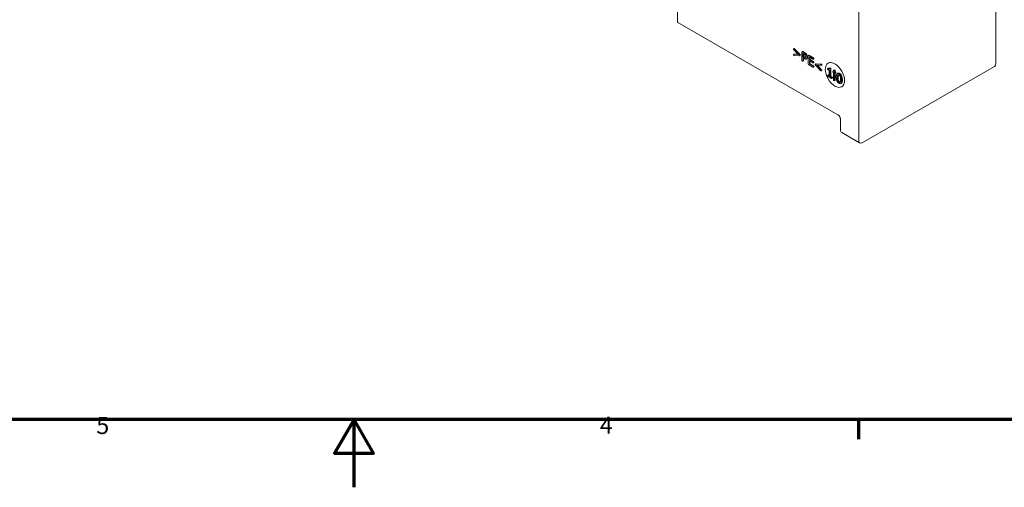
# Model space of a CAD drawing. Units: millimetres. Extents: x 0 to 2970, y 0 to 2100.
# Drawn here: x 1239 to 1964, y 0 to 344 of the extents above; entities that cross this region are included whole.
import ezdxf

# ---------------------------------------------------------------- set-up
doc = ezdxf.new("R2010")
doc.units = ezdxf.units.MM
doc.header["$LTSCALE"] = 5
for name, color, linetype, lineweight in [('Rahmen (ISO)', 7, 'Continuous', 70), ('Sichtbar (ISO)', 7, 'Continuous', 50), ('Sichtbar schmal (ISO)', 7, 'Continuous', 35)]:
    doc.layers.add(name, color=color, linetype=linetype, lineweight=lineweight)
doc.styles.add('Notiztext (DIN)', font='arial.ttf')

# ---------------------------------------------------------------- blocks, each defined once
blk = doc.blocks.new('Ränder Standardrahmen')
at = {"layer": 'Rahmen (ISO)'}
blk.add_line((371.25, 10), (371.25, 7.1), dxfattribs=at)
at = {"layer": 'Rahmen (ISO)', "flags": 128}
for points in [[(10, 10), (10, 410), (584, 410), (584, 10), (10, 10)], [(297, 0), (297, 10), (294.11, 5), (299.89, 5), (297, 10)]]:
    blk.add_lwpolyline(points, dxfattribs=at)
at = {"layer": 'Rahmen (ISO)', "char_height": 2.5, "attachment_point": 7, "style": 'Notiztext (DIN)'}
for s, insert in [('5', (259.06, 7.06)), ('4', (333.2, 7.1))]:
    blk.add_mtext(s, dxfattribs=dict(at, insert=insert))

msp = doc.modelspace()

# ---------------------------------------------------------------- linework, layer by layer
at = {"layer": 'Sichtbar (ISO)', "linetype": 'Continuous', "lineweight": 20}
for p, q in [((1957.397, 311.368), (1957.397, 586.227)), ((1723.04, 373.177), (1723.04, 342.928)), ((1723.456, 342.009), (1841.211, 274.198)), ((1808.619, 322.164), (1808.619, 322.416)), ((1811.931, 318.476), (1808.699, 321.96)), ((1809.123, 322.88), (1808.769, 322.676)), ((1814.729, 314.134), (1814.729, 320.184)), ((1815.232, 320.647), (1814.879, 320.444)), ((1815.357, 316.637), (1815.357, 319.243)), ((1815.357, 319.243), (1816.1, 318.814)), ((1808.619, 318.12), (1808.619, 318.372)), ((1809.123, 318.836), (1808.769, 318.632)), ((1812.859, 317.577), (1808.901, 317.821)), ((1813.38, 317.82), (1813.027, 317.616)), ((1815.207, 313.685), (1814.879, 313.874)), ((1816.064, 317.044), (1815.357, 316.637)), ((1815.99, 316.273), (1815.357, 316.637)), ((1815.86, 313.888), (1815.507, 313.685)), ((1816.172, 315.569), (1815.508, 315.951)), ((1816.064, 318.835), (1816.064, 317.044)), ((1816.064, 317.044), (1816.697, 316.68)), ((1818.365, 315.486), (1818.012, 315.283)), ((1819.42, 311.432), (1819.42, 317.482)), ((1819.924, 317.945), (1819.571, 317.742)), ((1822.868, 315.039), (1820.2, 316.576)), ((1822.868, 312.476), (1820.2, 314.013)), ((1823.521, 315.243), (1823.168, 315.039)), ((1823.521, 312.68), (1823.168, 312.476)), ((1825.045, 311.676), (1824.692, 311.472)), ((1822.868, 309.273), (1819.571, 311.172)), ((1823.521, 309.476), (1823.168, 309.273)), ((1824.541, 310.986), (1824.541, 311.212)), ((1828.578, 306.469), (1824.62, 310.784)), ((1828.777, 310.417), (1825.799, 310.636)), ((1829.303, 310.66), (1828.949, 310.456)), ((1829.303, 306.616), (1828.949, 306.412)), ((1833.506, 307.737), (1833.506, 308.172)), ((1833.556, 308.259), (1834.086, 308.564)), ((1834.592, 307.053), (1833.556, 307.65)), ((1834.683, 302.675), (1834.683, 306.895)), ((1834.866, 308.416), (1835.397, 308.722)), ((1837.453, 305.872), (1838.29, 306.944)), ((1837.56, 305.611), (1837.453, 305.749)), ((1837.967, 305.745), (1837.689, 305.585)), ((1837.986, 299.5), (1837.986, 305.672)), ((1838.85, 307.275), (1838.319, 306.969)), ((1839.006, 304.793), (1838.821, 305.244)), ((1839.22, 304.748), (1839.113, 304.732)), ((1839.786, 305.065), (1839.256, 304.76)), ((1841.272, 304.7), (1840.742, 304.395)), ((1859.096, 253.603), (1956.395, 309.634)), ((1833.506, 302.686), (1833.506, 303.19)), ((1833.556, 303.277), (1834.086, 303.582)), ((1836.476, 300.918), (1833.556, 302.599)), ((1836.576, 300.918), (1837.106, 301.223)), ((1838.602, 299.087), (1838.036, 299.413)), ((1839.232, 299.393), (1838.702, 299.087)), ((1842.946, 298.217), (1842.946, 298.217)), ((1843.82, 297.488), (1843.29, 297.183)), ((1843.038, 271.032), (1843.038, 262.857)), ((1844.04, 261.124), (1857.099, 253.603))]:
    msp.add_line(p, q, dxfattribs=at)
for centre, radius, start, end in [((1808.919, 322.416), 0.3, 119.935992, 180), ((1808.919, 322.164), 0.3, 180, 222.844643), ((1815.029, 320.184), 0.3, 119.935992, 180), ((1808.919, 318.372), 0.3, 119.935992, 180), ((1808.919, 318.12), 0.3, 180, 266.46759), ((1812.877, 317.876), 0.3, 266.46759, 299.935992), ((1815.029, 314.134), 0.3, 180, 240.064008), ((1815.357, 313.945), 0.3, 240.064008, 299.935992), ((1819.72, 317.482), 0.3, 119.935992, 180), ((1823.018, 315.299), 0.3, 240.064008, 299.935992), ((1823.018, 312.736), 0.3, 240.064008, 299.935992), ((1819.72, 311.432), 0.3, 180, 240.064008), ((1823.018, 309.533), 0.3, 240.064008, 299.935992), ((1824.841, 311.212), 0.3, 119.935992, 180), ((1824.841, 310.986), 0.3, 180, 222.534425), ((1828.799, 306.672), 0.3, 222.534425, 299.935992), ((1828.799, 310.716), 0.3, 265.79586, 299.935992), ((1833.606, 308.172), 0.1, 119.935992, 180), ((1833.606, 307.737), 0.1, 180, 240.064008), ((1834.916, 308.33), 0.1, 119.935992, 174.335141), ((1837.532, 305.811), 0.1, 142.029737, 217.661499), ((1837.639, 305.672), 0.1, 217.661499, 299.935992), ((1838.369, 306.883), 0.1, 119.935992, 142.029737), ((1839.099, 304.831), 0.1, 202.343116, 278.189987), ((1839.206, 304.847), 0.1, 278.189987, 299.935992), ((1955.397, 311.368), 2, 299.935992, 0), ((1833.606, 303.19), 0.1, 119.935992, 180), ((1833.606, 302.686), 0.1, 180, 240.064008), ((1836.526, 301.004), 0.1, 240.064008, 299.935992), ((1838.086, 299.5), 0.1, 180, 240.064008), ((1838.652, 299.174), 0.1, 240.064008, 299.935992), ((1845.038, 262.857), 2, 180, 240.064008), ((1858.097, 255.336), 2, 240.064008, 299.935992)]:
    msp.add_arc(centre, radius, start, end, dxfattribs=at)
for centre, major_axis, start_param, end_param in [((1724.454, 343.742), (-0.998, -1.733), 5.4958534, 6.2831853), ((1811.629, 318.708), (0.15, -0.26), 5.9096037, 6.8978997), ((1826.09, 310.38), (-0.15, 0.26), 0.1315302, 1.9482453)]:
    msp.add_ellipse(centre, major_axis=major_axis, ratio=0.5780931, start_param=start_param, end_param=end_param, dxfattribs=at)
msp.add_ellipse((1839.006, 303.435), major_axis=(-4.99, 8.666), ratio=0.5780931, dxfattribs=at)
for points, knots in [([(1809.123, 322.88), (1809.126, 322.881), (1809.128, 322.883), (1809.13, 322.885), (1809.13, 322.886), (1809.13, 322.886)], [5.49585344, 5.49585344, 5.49585344, 5.49585344, 5.65331981, 5.65331981, 5.75141184, 5.75141184, 5.75141184, 5.75141184]), ([(1815.232, 320.647), (1815.235, 320.649), (1815.237, 320.65), (1815.239, 320.653), (1815.24, 320.653), (1815.24, 320.653)], [5.49585344, 5.49585344, 5.49585344, 5.49585344, 5.65331981, 5.65331981, 5.75141184, 5.75141184, 5.75141184, 5.75141184]), ([(1813.389, 317.823), (1813.389, 317.823), (1813.389, 317.823), (1813.389, 317.823), (1813.388, 317.823), (1813.386, 317.822), (1813.385, 317.822), (1813.383, 317.821), (1813.382, 317.82), (1813.38, 317.82)], [2.09870237, 2.09870237, 2.09870237, 2.09870237, 2.13523402, 2.13523402, 2.20824294, 2.20824294, 2.28125186, 2.28125186, 2.35426078, 2.35426078, 2.35426078, 2.35426078]), ([(1818.012, 315.283), (1817.961, 315.254), (1817.917, 315.238), (1817.788, 315.199), (1817.711, 315.189), (1817.513, 315.177), (1817.396, 315.184), (1817.161, 315.213), (1817.044, 315.236), (1816.809, 315.296), (1816.69, 315.334), (1816.449, 315.427), (1816.328, 315.482), (1816.193, 315.557), (1816.183, 315.563), (1816.172, 315.569)], [0.00070181, 0.00070181, 0.00070181, 0.00070181, 0.0143476, 0.0143476, 0.04337166, 0.04337166, 0.08995767, 0.08995767, 0.13654368, 0.13654368, 0.18312969, 0.18312969, 0.22971569, 0.22971569, 0.23363185, 0.23363185, 0.23363185, 0.23363185]), ([(1834.683, 306.895), (1834.683, 306.9), (1834.683, 306.907), (1834.68, 306.922), (1834.678, 306.931), (1834.672, 306.95), (1834.668, 306.96), (1834.658, 306.981), (1834.652, 306.991), (1834.639, 307.01), (1834.632, 307.019), (1834.618, 307.034), (1834.611, 307.04), (1834.6, 307.048), (1834.596, 307.051), (1834.592, 307.053)], [3.1415927, 3.1415927, 3.1415927, 3.1415927, 3.3485711, 3.3485711, 3.5722397, 3.5722397, 3.8114088, 3.8114088, 4.0593907, 4.0593907, 4.3069641, 4.3069641, 4.5444705, 4.5444705, 4.712389, 4.712389, 4.712389, 4.712389]), ([(1834.654, 307.99), (1834.672, 308.001), (1834.689, 308.013), (1834.72, 308.043), (1834.733, 308.059), (1834.757, 308.099), (1834.768, 308.122), (1834.787, 308.175), (1834.795, 308.205), (1834.808, 308.27), (1834.813, 308.304), (1834.817, 308.339)], [0.036242012, 0.036242012, 0.036242012, 0.036242012, 0.051177191, 0.051177191, 0.06611237, 0.06611237, 0.081047549, 0.081047549, 0.095982728, 0.095982728, 0.110917907, 0.110917907, 0.110917907, 0.110917907]), ([(1837.986, 305.672), (1837.986, 305.678), (1837.986, 305.684), (1837.983, 305.699), (1837.981, 305.708), (1837.975, 305.727), (1837.971, 305.737), (1837.961, 305.758), (1837.955, 305.768), (1837.942, 305.787), (1837.935, 305.796), (1837.921, 305.811), (1837.914, 305.817), (1837.902, 305.827), (1837.896, 305.83), (1837.888, 305.835), (1837.885, 305.836), (1837.882, 305.836), (1837.881, 305.836), (1837.881, 305.836)], [3.1415927, 3.1415927, 3.1415927, 3.1415927, 3.3485711, 3.3485711, 3.5722397, 3.5722397, 3.8114088, 3.8114088, 4.0593907, 4.0593907, 4.3069641, 4.3069641, 4.5444705, 4.5444705, 4.7646309, 4.7646309, 4.9679081, 4.9679081, 5.0916713, 5.0916713, 5.0916713, 5.0916713]), ([(1838.821, 305.244), (1838.817, 305.255), (1838.812, 305.265), (1838.8, 305.285), (1838.793, 305.295), (1838.779, 305.312), (1838.772, 305.32), (1838.759, 305.332), (1838.752, 305.337), (1838.742, 305.343), (1838.738, 305.345), (1838.732, 305.348), (1838.73, 305.348), (1838.73, 305.348), (1838.73, 305.348), (1838.73, 305.348)], [3.6984293, 3.6984293, 3.6984293, 3.6984293, 3.9433554, 3.9433554, 4.1923399, 4.1923399, 4.4356764, 4.4356764, 4.664485, 4.664485, 4.8747974, 4.8747974, 5.0740359, 5.0740359, 5.0916713, 5.0916713, 5.0916713, 5.0916713]), ([(1834.681, 302.66), (1834.681, 302.66), (1834.682, 302.66), (1834.682, 302.661), (1834.682, 302.663), (1834.683, 302.668), (1834.683, 302.671), (1834.683, 302.675)], [2.7584429, 2.7584429, 2.7584429, 2.7584429, 2.8266599, 2.8266599, 2.98412628, 2.98412628, 3.14159265, 3.14159265, 3.14159265, 3.14159265]), ([(1840.029, 301.873), (1840.029, 302.073), (1840.033, 302.272), (1840.055, 302.663), (1840.073, 302.855), (1840.112, 303.134), (1840.127, 303.225), (1840.164, 303.403), (1840.184, 303.491), (1840.233, 303.66), (1840.261, 303.743), (1840.326, 303.902), (1840.363, 303.978), (1840.449, 304.121), (1840.497, 304.187), (1840.609, 304.304), (1840.672, 304.355), (1840.742, 304.395)], [0, 0, 0, 0, 0.07280605, 0.07280605, 0.14561211, 0.14561211, 0.18201513, 0.18201513, 0.21841816, 0.21841816, 0.25482119, 0.25482119, 0.29122421, 0.29122421, 0.32762724, 0.32762724, 0.36403027, 0.36403027, 0.36403027, 0.36403027]), ([(1841.966, 297.375), (1841.899, 297.414), (1841.832, 297.455), (1841.699, 297.543), (1841.634, 297.589), (1841.515, 297.681), (1841.46, 297.725), (1841.309, 297.856), (1841.216, 297.947), (1841.05, 298.129), (1840.976, 298.219), (1840.842, 298.401), (1840.782, 298.492), (1840.67, 298.68), (1840.617, 298.778), (1840.517, 298.986), (1840.471, 299.096), (1840.377, 299.344), (1840.333, 299.482), (1840.246, 299.789), (1840.208, 299.959), (1840.144, 300.294), (1840.119, 300.459), (1840.079, 300.783), (1840.065, 300.943), (1840.045, 301.232), (1840.039, 301.362), (1840.03, 301.62), (1840.029, 301.747), (1840.029, 301.873)], [0, 0, 0, 0, 0.02763147, 0.02763147, 0.05429125, 0.05429125, 0.07716058, 0.07716058, 0.11776298, 0.11776298, 0.15191769, 0.15191769, 0.18351209, 0.18351209, 0.21579122, 0.21579122, 0.25090418, 0.25090418, 0.29507854, 0.29507854, 0.35034148, 0.35034148, 0.40560443, 0.40560443, 0.46086737, 0.46086737, 0.50674839, 0.50674839, 0.55262942, 0.55262942, 0.55262942, 0.55262942]), ([(1841.277, 303.592), (1841.308, 303.61), (1841.342, 303.623), (1841.418, 303.639), (1841.458, 303.641), (1841.547, 303.634), (1841.595, 303.625), (1841.696, 303.596), (1841.749, 303.576), (1841.856, 303.527), (1841.911, 303.498), (1841.966, 303.467)], [-0.12119387, -0.12119387, -0.12119387, -0.12119387, -0.0969551, -0.0969551, -0.07271632, -0.07271632, -0.04847755, -0.04847755, -0.02423877, -0.02423877, 0, 0, 0, 0]), ([(1841.966, 303.467), (1842.047, 303.42), (1842.129, 303.366), (1842.249, 303.274), (1842.289, 303.241), (1842.366, 303.17), (1842.404, 303.133), (1842.478, 303.053), (1842.514, 303.011), (1842.583, 302.922), (1842.617, 302.875), (1842.679, 302.779), (1842.709, 302.73), (1842.764, 302.629), (1842.79, 302.577), (1842.862, 302.42), (1842.902, 302.313), (1842.936, 302.207)], [-0.17951862, -0.17951862, -0.17951862, -0.17951862, -0.14361489, -0.14361489, -0.12566303, -0.12566303, -0.10771117, -0.10771117, -0.08975931, -0.08975931, -0.07180745, -0.07180745, -0.05385559, -0.05385559, -0.03590372, -0.03590372, 0, 0, 0, 0]), ([(1843.29, 297.183), (1843.254, 297.162), (1843.216, 297.144), (1843.137, 297.114), (1843.096, 297.102), (1842.969, 297.077), (1842.881, 297.072), (1842.702, 297.086), (1842.611, 297.104), (1842.427, 297.156), (1842.334, 297.191), (1842.149, 297.275), (1842.057, 297.323), (1841.966, 297.375)], [0.36456222, 0.36456222, 0.36456222, 0.36456222, 0.38335625, 0.38335625, 0.40215028, 0.40215028, 0.43973833, 0.43973833, 0.47732639, 0.47732639, 0.51491445, 0.51491445, 0.5525025, 0.5525025, 0.5525025, 0.5525025]), ([(1842.946, 298.217), (1842.936, 298.196), (1842.925, 298.176), (1842.903, 298.137), (1842.891, 298.119), (1842.866, 298.086), (1842.853, 298.07), (1842.826, 298.042), (1842.813, 298.029), (1842.784, 298.006), (1842.769, 297.996), (1842.753, 297.987)], [-0.180670622, -0.180670622, -0.180670622, -0.180670622, -0.168719032, -0.168719032, -0.156767442, -0.156767442, -0.144815852, -0.144815852, -0.132864262, -0.132864262, -0.120912671, -0.120912671, -0.120912671, -0.120912671]), ([(1842.936, 302.207), (1842.96, 302.132), (1842.981, 302.058), (1843.037, 301.835), (1843.066, 301.687), (1843.108, 301.396), (1843.122, 301.254), (1843.144, 300.971), (1843.152, 300.83), (1843.163, 300.551), (1843.166, 300.413), (1843.168, 300.207), (1843.169, 300.138), (1843.169, 300.07)], [-0.25186557, -0.25186557, -0.25186557, -0.25186557, -0.22667901, -0.22667901, -0.1763059, -0.1763059, -0.12593278, -0.12593278, -0.07555967, -0.07555967, -0.02518656, -0.02518656, 0, 0, 0, 0]), ([(1843.169, 300.07), (1843.169, 299.934), (1843.167, 299.798), (1843.16, 299.53), (1843.155, 299.398), (1843.139, 299.136), (1843.129, 299.007), (1843.099, 298.759), (1843.078, 298.64), (1843.037, 298.471), (1843.021, 298.417), (1842.987, 298.313), (1842.967, 298.264), (1842.946, 298.217)], [-0.25127468, -0.25127468, -0.25127468, -0.25127468, -0.20101975, -0.20101975, -0.15076481, -0.15076481, -0.10050987, -0.10050987, -0.05025494, -0.05025494, -0.02512747, -0.02512747, 0, 0, 0, 0]), ([(1843.038, 271.032), (1843.038, 271.138), (1843.028, 271.268), (1842.979, 271.57), (1842.937, 271.745), (1842.814, 272.124), (1842.732, 272.328), (1842.531, 272.738), (1842.411, 272.944), (1842.149, 273.327), (1842.007, 273.504), (1841.727, 273.805), (1841.589, 273.93), (1841.371, 274.099), (1841.285, 274.156), (1841.211, 274.198)], [0, 0, 0, 0, 0.2058976, 0.2058976, 0.4294276, 0.4294276, 0.6684921, 0.6684921, 0.9164403, 0.9164403, 1.1640668, 1.1640668, 1.4017038, 1.4017038, 1.5707963, 1.5707963, 1.5707963, 1.5707963])]:
    msp.add_open_spline(points, degree=3, knots=knots, dxfattribs=at)
for points in [[(1817.195, 315.974), (1817.019, 315.867), (1816.447, 316.009), (1815.99, 316.273)], [(1816.1, 318.814), (1816.461, 318.607), (1816.927, 318.221), (1817.107, 317.978)], [(1816.697, 316.68), (1816.944, 316.538), (1817.225, 316.43), (1817.459, 316.379)], [(1817.107, 317.978), (1817.32, 317.701), (1817.523, 317.082), (1817.523, 316.746)], [(1817.523, 316.746), (1817.523, 316.458), (1817.375, 316.078), (1817.195, 315.974)]]:
    msp.add_open_spline(points, degree=3, dxfattribs=at)
at = {"layer": 'Sichtbar schmal (ISO)', "linetype": 'Continuous', "lineweight": 20}
for p, q in [((1856.683, 553.744), (1856.683, 254.522)), ((1812.963, 318.276), (1809.005, 322.591)), ((1809.359, 322.794), (1813.317, 318.48)), ((1816.349, 319.668), (1815.029, 320.429)), ((1815.382, 320.632), (1816.703, 319.872)), ((1811.713, 318.434), (1808.835, 318.646)), ((1809.188, 318.85), (1811.76, 318.66)), ((1813.089, 317.754), (1813.089, 317.98)), ((1813.443, 318.183), (1813.443, 317.958)), ((1815.569, 313.822), (1815.569, 315.772)), ((1815.923, 315.713), (1815.923, 314.026)), ((1818.016, 315.285), (1818.37, 315.489)), ((1818.371, 315.49), (1818.017, 315.286)), ((1823.018, 315.828), (1819.72, 317.727)), ((1820.074, 317.931), (1823.371, 316.032)), ((1820.261, 315.098), (1820.261, 316.396)), ((1820.261, 311.895), (1820.261, 313.834)), ((1823.018, 313.265), (1820.473, 314.731)), ((1820.614, 316.337), (1820.614, 315.302)), ((1820.614, 313.774), (1820.614, 312.098)), ((1820.826, 314.934), (1823.371, 313.469)), ((1820.826, 311.731), (1823.371, 310.265)), ((1823.23, 315.177), (1823.23, 315.461)), ((1823.23, 312.614), (1823.23, 312.898)), ((1823.584, 315.664), (1823.584, 315.381)), ((1823.584, 313.101), (1823.584, 312.818)), ((1825.109, 311.69), (1829.067, 311.445)), ((1823.018, 310.062), (1820.473, 311.527)), ((1823.23, 309.411), (1823.23, 309.694)), ((1823.584, 309.898), (1823.584, 309.614)), ((1828.713, 311.242), (1824.755, 311.486)), ((1828.884, 307.1), (1826.005, 310.204)), ((1826.359, 310.408), (1829.238, 307.304)), ((1829.012, 310.594), (1829.012, 310.846)), ((1829.012, 306.55), (1829.012, 306.802)), ((1829.365, 311.049), (1829.365, 310.797)), ((1829.365, 307.005), (1829.365, 306.754)), ((1835.372, 308.149), (1834.916, 308.411)), ((1835.442, 308.027), (1835.973, 308.332)), ((1835.442, 302.296), (1835.442, 308.027)), ((1835.447, 308.717), (1835.902, 308.455)), ((1835.973, 308.332), (1835.973, 302.601)), ((1837.699, 305.594), (1837.885, 305.832)), ((1837.885, 305.832), (1837.889, 305.834)), ((1839.266, 304.855), (1838.429, 306.891)), ((1838.723, 299.133), (1838.723, 305.306)), ((1838.96, 307.197), (1839.796, 305.161)), ((1839.253, 304.758), (1839.253, 299.439)), ((1834.642, 302.675), (1833.606, 303.272)), ((1834.136, 303.577), (1834.683, 303.262)), ((1836.526, 301.59), (1835.513, 302.173)), ((1836.043, 302.479), (1837.056, 301.895)), ((1836.597, 300.964), (1836.597, 301.468)), ((1837.127, 301.773), (1837.127, 301.269))]:
    msp.add_line(p, q, dxfattribs=at)
for centre, major_axis, start_param, end_param in [((1808.919, 322.416), (-0.15, 0.26), 5.081301, 6.2831853), ((1809.273, 322.62), (-0.15, 0.26), 5.081301, 6.2831853), ((1815.029, 320.184), (-0.15, 0.26), 5.4997209, 6.2831853), ((1815.382, 320.387), (-0.15, 0.26), 5.4997209, 6.2831853), ((1808.919, 318.372), (-0.15, 0.26), 5.9096037, 6.2831853), ((1809.273, 318.576), (-0.15, 0.26), 5.9096037, 6.2831853), ((1812.877, 318.102), (-0.15, 0.26), 3.9289245, 5.081301), ((1812.877, 317.876), (0.15, -0.26), 0, 0.7873319), ((1813.231, 318.306), (0.15, -0.26), 0.7873319, 1.9397083), ((1813.231, 318.08), (0.15, -0.26), 0, 0.7873319), ((1815.357, 313.945), (0.15, -0.26), 0, 0.7873319), ((1815.781, 315.65), (-0.15, 0.26), 0.1581133, 0.7873319), ((1815.711, 314.148), (0.15, -0.26), 0, 0.7873319), ((1817.724, 318.266), (-0.15, 0.26), 4.9049792, 4.9267117), ((1818.167, 315.026), (-0.15, 0.26), 0.0029418, 0.0089063), ((1819.72, 317.482), (-0.15, 0.26), 5.4997209, 6.2831853), ((1820.074, 317.685), (-0.15, 0.26), 5.4997209, 6.2831853), ((1820.473, 316.274), (-0.15, 0.26), 0.1581133, 0.7873319), ((1820.473, 314.976), (-0.15, 0.26), 0.7873319, 2.3581282), ((1820.473, 313.711), (-0.15, 0.26), 0.1581133, 0.7873319), ((1820.473, 311.773), (-0.15, 0.26), 0.7873319, 2.3581282), ((1820.826, 315.18), (0.15, -0.26), 3.9289245, 5.4997209), ((1820.826, 311.976), (0.15, -0.26), 3.9289245, 5.4997209), ((1823.018, 315.583), (-0.15, 0.26), 3.9289245, 5.4997209), ((1823.018, 313.02), (-0.15, 0.26), 3.9289245, 5.4997209), ((1823.018, 315.299), (0.15, -0.26), 0, 0.7873319), ((1823.018, 312.736), (0.15, -0.26), 0, 0.7873319), ((1823.371, 315.786), (0.15, -0.26), 0.7873319, 2.3581282), ((1823.371, 313.224), (0.15, -0.26), 0.7873319, 2.3581282), ((1823.371, 315.503), (0.15, -0.26), 0, 0.7873319), ((1823.371, 312.94), (0.15, -0.26), 0, 0.7873319), ((1825.195, 311.416), (-0.15, 0.26), 5.9181407, 6.2831853), ((1823.018, 309.817), (-0.15, 0.26), 3.9289245, 5.4997209), ((1823.018, 309.533), (0.15, -0.26), 0, 0.7873319), ((1823.371, 310.02), (0.15, -0.26), 0.7873319, 2.3581282), ((1823.371, 309.736), (0.15, -0.26), 0, 0.7873319), ((1824.841, 311.212), (-0.15, 0.26), 5.9181407, 6.2831853), ((1826.443, 310.584), (0.15, -0.26), 4.3222285, 5.089838), ((1828.799, 310.968), (-0.15, 0.26), 3.9289245, 5.9181407), ((1828.799, 306.924), (-0.15, 0.26), 3.9289245, 5.089838), ((1828.799, 310.716), (0.15, -0.26), 0, 0.7873319), ((1828.799, 306.672), (0.15, -0.26), 0, 0.7873319), ((1829.153, 311.171), (-0.15, 0.26), 3.9289245, 5.9181407), ((1829.153, 307.128), (0.15, -0.26), 0.7873319, 1.9482453), ((1829.153, 310.92), (0.15, -0.26), 0, 0.7873319), ((1829.153, 306.876), (0.15, -0.26), 0, 0.7873319), ((1833.606, 308.172), (-0.0499, 0.0867), 5.5225724, 6.2831853), ((1834.916, 308.33), (-0.0499, 0.0867), 5.4997209, 6.2831853), ((1835.372, 308.067), (-0.0499, 0.0867), 3.9289245, 5.4997209), ((1835.902, 308.373), (0.0499, -0.0867), 0.7873319, 2.3581282), ((1837.639, 305.672), (0.0499, -0.0867), 0, 0.2304952), ((1837.945, 305.754), (-0.0499, 0.0867), 0.1664309, 0.2304952), ((1838.369, 306.883), (-0.0499, 0.0867), 4.4857612, 6.2831853), ((1838.793, 305.265), (-0.0499, 0.0867), 0.1664309, 0.7873319), ((1838.899, 307.188), (-0.0499, 0.0867), 4.4857612, 6.2831853), ((1839.206, 304.847), (0.0499, -0.0867), 0, 1.3441686), ((1839.736, 305.152), (0.0499, -0.0867), 0, 1.3441686), ((1833.606, 303.19), (-0.0499, 0.0867), 5.4997209, 6.2831853), ((1834.136, 303.495), (-0.0499, 0.0867), 5.4997209, 6.2831853), ((1834.642, 302.757), (0.0499, -0.0867), 5.4997209, 6.1167544), ((1835.513, 302.255), (-0.0499, 0.0867), 0.7873319, 2.3581282), ((1836.043, 302.561), (0.0499, -0.0867), 3.9289245, 5.4997209), ((1836.526, 301.508), (-0.0499, 0.0867), 3.9289245, 5.4997209), ((1836.526, 301.004), (0.0499, -0.0867), 0, 0.7873319), ((1837.056, 301.814), (0.0499, -0.0867), 0.7873319, 2.3581282), ((1837.056, 301.31), (0.0499, -0.0867), 0, 0.7873319), ((1838.652, 299.174), (0.0499, -0.0867), 0, 0.7873319), ((1839.182, 299.479), (0.0499, -0.0867), 0, 0.7873319), ((1858.097, 255.336), (-0.998, -1.733), 5.4958534, 6.2831853)]:
    msp.add_ellipse(centre, major_axis=major_axis, ratio=0.5780931, start_param=start_param, end_param=end_param, dxfattribs=at)
for points, knots in [([(1817.839, 318.406), (1817.737, 318.541), (1817.658, 318.62), (1817.494, 318.784), (1817.415, 318.858), (1817.288, 318.972), (1817.24, 319.015), (1817.161, 319.082), (1817.13, 319.108), (1817.039, 319.183), (1816.978, 319.232), (1816.818, 319.356), (1816.718, 319.429), (1816.53, 319.558), (1816.441, 319.615), (1816.349, 319.668)], [-0.20062406, -0.20062406, -0.20062406, -0.20062406, -0.16519773, -0.16519773, -0.133062, -0.133062, -0.11297717, -0.11297717, -0.10042415, -0.10042415, -0.07531812, -0.07531812, -0.03514845, -0.03514845, 0, 0, 0, 0]), ([(1816.703, 319.872), (1816.883, 319.768), (1817.069, 319.638), (1817.419, 319.368), (1817.584, 319.23), (1817.844, 318.991), (1817.942, 318.896), (1818.091, 318.735), (1818.146, 318.672), (1818.193, 318.61)], [0, 0, 0, 0, 0.08129735, 0.08129735, 0.15457947, 0.15457947, 0.20038079, 0.20038079, 0.22900662, 0.22900662, 0.22900662, 0.22900662]), ([(1818.515, 316.445), (1818.515, 316.527), (1818.508, 316.608), (1818.481, 316.819), (1818.454, 316.948), (1818.368, 317.283), (1818.3, 317.489), (1818.123, 317.923), (1818.036, 318.139), (1817.843, 318.401)], [-0.19058067, -0.19058067, -0.19058067, -0.19058067, -0.16675809, -0.16675809, -0.12864195, -0.12864195, -0.06765614, -0.06765614, -0.00022329, -0.00022329, -0.00022329, -0.00022329]), ([(1818.017, 315.286), (1818.093, 315.33), (1818.133, 315.383), (1818.213, 315.488), (1818.246, 315.54), (1818.295, 315.63), (1818.313, 315.665), (1818.341, 315.724), (1818.351, 315.747), (1818.381, 315.818), (1818.4, 315.866), (1818.444, 315.996), (1818.468, 316.079), (1818.502, 316.252), (1818.515, 316.335), (1818.515, 316.445)], [-0.16962311, -0.16962311, -0.16962311, -0.16962311, -0.13956315, -0.13956315, -0.11241409, -0.11241409, -0.09544593, -0.09544593, -0.08484082, -0.08484082, -0.06363062, -0.06363062, -0.02969429, -0.02969429, 0, 0, 0, 0]), ([(1818.193, 318.61), (1818.193, 318.609), (1818.194, 318.608), (1818.194, 318.607), (1818.195, 318.607), (1818.196, 318.606), (1818.196, 318.605), (1818.196, 318.605), (1818.196, 318.605), (1818.197, 318.604)], [0, 0, 0, 0, 0.0003857487, 0.0003857487, 0.0007334658, 0.0007334658, 0.000950789, 0.000950789, 0.0010866159, 0.0010866159, 0.0010866159, 0.0010866159]), ([(1818.197, 318.604), (1818.334, 318.418), (1818.456, 318.174), (1818.646, 317.714), (1818.721, 317.49), (1818.811, 317.138), (1818.838, 317.004), (1818.863, 316.798), (1818.869, 316.721), (1818.869, 316.649)], [0, 0, 0, 0, 0.08496199, 0.08496199, 0.16154744, 0.16154744, 0.20941335, 0.20941335, 0.23932954, 0.23932954, 0.23932954, 0.23932954]), ([(1818.371, 315.49), (1818.37, 315.49), (1818.37, 315.489), (1818.37, 315.489), (1818.37, 315.489), (1818.37, 315.489), (1818.37, 315.489), (1818.37, 315.489), (1818.37, 315.489), (1818.37, 315.489)], [0, 0, 0, 0, 0.000021174073, 0.000021174073, 0.000040260562, 0.000040260562, 0.000052189617, 0.000052189617, 0.000059645277, 0.000059645277, 0.000059645277, 0.000059645277]), ([(1818.869, 316.649), (1818.869, 316.478), (1818.831, 316.307), (1818.736, 316.013), (1818.679, 315.883), (1818.57, 315.696), (1818.524, 315.629), (1818.44, 315.54), (1818.406, 315.51), (1818.371, 315.49)], [0, 0, 0, 0, 0.07410392, 0.07410392, 0.14090182, 0.14090182, 0.1826505, 0.1826505, 0.20874343, 0.20874343, 0.20874343, 0.20874343]), ([(1834.463, 307.941), (1834.421, 307.938), (1834.375, 307.944), (1834.283, 307.963), (1834.237, 307.975), (1834.162, 308), (1834.134, 308.01), (1834.086, 308.028), (1834.068, 308.036), (1834.013, 308.058), (1833.976, 308.074), (1833.879, 308.116), (1833.82, 308.144), (1833.708, 308.199), (1833.656, 308.226), (1833.604, 308.255)], [-0.12887862, -0.12887862, -0.12887862, -0.12887862, -0.10600267, -0.10600267, -0.08538209, -0.08538209, -0.07249423, -0.07249423, -0.06443931, -0.06443931, -0.04832948, -0.04832948, -0.02255376, -0.02255376, 0, 0, 0, 0]), ([(1834.086, 308.564), (1834.09, 308.566), (1834.094, 308.568), (1834.109, 308.57), (1834.122, 308.567), (1834.135, 308.56)], [0.0234725, 0.0234725, 0.0234725, 0.0234725, 0.029766112, 0.029766112, 0.046149011, 0.046149011, 0.046149011, 0.046149011]), ([(1834.135, 308.56), (1834.17, 308.541), (1834.205, 308.522), (1834.297, 308.475), (1834.353, 308.448), (1834.498, 308.382), (1834.586, 308.344), (1834.72, 308.296), (1834.763, 308.281), (1834.807, 308.269)], [0, 0, 0, 0, 0.014321407, 0.014321407, 0.037235659, 0.037235659, 0.073898462, 0.073898462, 0.091067149, 0.091067149, 0.091067149, 0.091067149]), ([(1834.654, 307.99), (1834.628, 307.976), (1834.6, 307.964), (1834.537, 307.947), (1834.501, 307.942), (1834.463, 307.941)], [-0.036242012, -0.036242012, -0.036242012, -0.036242012, -0.019410634, -0.019410634, 0, 0, 0, 0]), ([(1835.397, 308.722), (1835.401, 308.724), (1835.406, 308.726), (1835.422, 308.727), (1835.434, 308.724), (1835.447, 308.717)], [0.020242461, 0.020242461, 0.020242461, 0.020242461, 0.028144394, 0.028144394, 0.043634719, 0.043634719, 0.043634719, 0.043634719]), ([(1842.016, 304.198), (1841.916, 304.255), (1841.816, 304.307), (1841.359, 304.506), (1841.001, 304.541), (1840.742, 304.395)], [-0.55240811, -0.55240811, -0.55240811, -0.55240811, -0.51115442, -0.51115442, -0.36403027, -0.36403027, -0.36403027, -0.36403027]), ([(1841.272, 304.7), (1841.297, 304.715), (1841.323, 304.728), (1841.547, 304.822), (1841.788, 304.814), (1842.209, 304.68), (1842.378, 304.6), (1842.546, 304.503)], [0.38823624, 0.38823624, 0.38823624, 0.38823624, 0.40469784, 0.40469784, 0.52460831, 0.52460831, 0.59955235, 0.59955235, 0.59955235, 0.59955235]), ([(1842.546, 304.503), (1842.784, 304.366), (1843.021, 304.195), (1843.459, 303.767), (1843.659, 303.511), (1844.112, 302.719), (1844.277, 302.144), (1844.432, 301.255), (1844.466, 300.917), (1844.495, 300.377), (1844.499, 300.173), (1844.499, 299.972)], [0, 0, 0, 0, 0.10615492, 0.10615492, 0.21230984, 0.21230984, 0.40368773, 0.40368773, 0.5232989, 0.5232989, 0.59805589, 0.59805589, 0.59805589, 0.59805589]), ([(1840.829, 301.47), (1840.829, 301.555), (1840.83, 301.64), (1840.833, 301.859), (1840.838, 301.993), (1840.854, 302.337), (1840.869, 302.546), (1840.925, 302.965), (1840.972, 303.174), (1841.055, 303.336)], [-0.25160015, -0.25160015, -0.25160015, -0.25160015, -0.22015014, -0.22015014, -0.1698301, -0.1698301, -0.08931805, -0.08931805, 0, 0, 0, 0]), ([(1841.051, 299.367), (1841.011, 299.494), (1840.978, 299.622), (1840.92, 299.895), (1840.898, 300.039), (1840.872, 300.267), (1840.865, 300.354), (1840.856, 300.485), (1840.854, 300.528), (1840.847, 300.641), (1840.844, 300.71), (1840.837, 300.889), (1840.834, 300.999), (1840.83, 301.229), (1840.829, 301.35), (1840.829, 301.47)], [-0.24906184, -0.24906184, -0.24906184, -0.24906184, -0.20547602, -0.20547602, -0.15566365, -0.15566365, -0.12453092, -0.12453092, -0.10896455, -0.10896455, -0.08405837, -0.08405837, -0.04420848, -0.04420848, 0, 0, 0, 0]), ([(1842.016, 298.106), (1841.964, 298.136), (1841.911, 298.169), (1841.776, 298.261), (1841.695, 298.326), (1841.495, 298.514), (1841.382, 298.657), (1841.187, 298.987), (1841.107, 299.178), (1841.051, 299.367)], [-0.1837365, -0.1837365, -0.1837365, -0.1837365, -0.16076943, -0.16076943, -0.12402214, -0.12402214, -0.06522646, -0.06522646, 0, 0, 0, 0]), ([(1841.055, 303.336), (1841.055, 303.336), (1841.055, 303.336), (1841.055, 303.336), (1841.055, 303.336), (1841.055, 303.336), (1841.055, 303.337), (1841.056, 303.337), (1841.056, 303.337), (1841.056, 303.337)], [-0.000096767074, -0.000096767074, -0.000096767074, -0.000096767074, -0.000062414763, -0.000062414763, -0.000031449299, -0.000031449299, -0.000012095884, -0.000012095884, 0, 0, 0, 0]), ([(1841.578, 303.627), (1841.536, 303.541), (1841.506, 303.447), (1841.452, 303.231), (1841.432, 303.107), (1841.408, 302.903), (1841.401, 302.824), (1841.391, 302.706), (1841.388, 302.666), (1841.381, 302.563), (1841.378, 302.499), (1841.37, 302.332), (1841.366, 302.228), (1841.361, 302.008), (1841.359, 301.892), (1841.359, 301.775)], [0.00215341, 0.00215341, 0.00215341, 0.00215341, 0.04179938, 0.04179938, 0.0895701, 0.0895701, 0.1194268, 0.1194268, 0.13435515, 0.13435515, 0.15824051, 0.15824051, 0.19645708, 0.19645708, 0.23885359, 0.23885359, 0.23885359, 0.23885359]), ([(1841.359, 301.775), (1841.359, 301.694), (1841.36, 301.612), (1841.362, 301.399), (1841.365, 301.267), (1841.377, 300.919), (1841.387, 300.706), (1841.442, 300.219), (1841.495, 299.948), (1841.581, 299.672)], [0, 0, 0, 0, 0.02957965, 0.02957965, 0.07690709, 0.07690709, 0.152631, 0.152631, 0.23663721, 0.23663721, 0.23663721, 0.23663721]), ([(1841.581, 299.672), (1841.61, 299.576), (1841.645, 299.477), (1841.731, 299.281), (1841.78, 299.184), (1841.875, 299.029), (1841.916, 298.968), (1841.986, 298.877), (1842.01, 298.849), (1842.073, 298.777), (1842.112, 298.738), (1842.214, 298.642), (1842.277, 298.591), (1842.41, 298.494), (1842.479, 298.45), (1842.546, 298.411)], [0, 0, 0, 0, 0.02842477, 0.02842477, 0.05579448, 0.05579448, 0.07439264, 0.07439264, 0.08369172, 0.08369172, 0.09857025, 0.09857025, 0.12237589, 0.12237589, 0.14878528, 0.14878528, 0.14878528, 0.14878528]), ([(1843.969, 299.667), (1843.969, 300.017), (1843.955, 300.377), (1843.877, 301.127), (1843.813, 301.521), (1843.597, 302.285), (1843.452, 302.661), (1843.041, 303.336), (1842.784, 303.627), (1842.353, 303.987), (1842.182, 304.102), (1842.016, 304.198)], [-0.55144017, -0.55144017, -0.55144017, -0.55144017, -0.42402825, -0.42402825, -0.29415936, -0.29415936, -0.17921806, -0.17921806, -0.06893002, -0.06893002, 0, 0, 0, 0]), ([(1842.753, 297.987), (1842.665, 297.937), (1842.557, 297.921), (1842.308, 297.96), (1842.161, 298.022), (1842.016, 298.106)], [-0.12091267, -0.12091267, -0.12091267, -0.12091267, -0.06413807, -0.06413807, 0, 0, 0, 0]), ([(1842.546, 298.411), (1842.593, 298.384), (1842.641, 298.359), (1842.766, 298.301), (1842.844, 298.271), (1842.934, 298.251), (1842.946, 298.249), (1842.959, 298.247)], [0, 0, 0, 0, 0.018248868, 0.018248868, 0.047447056, 0.047447056, 0.052323604, 0.052323604, 0.052323604, 0.052323604]), ([(1843.29, 297.183), (1843.478, 297.292), (1843.612, 297.488), (1843.821, 297.996), (1843.883, 298.325), (1843.956, 298.988), (1843.969, 299.324), (1843.969, 299.667)], [-0.36456222, -0.36456222, -0.36456222, -0.36456222, -0.25710605, -0.25710605, -0.12467824, -0.12467824, 0, 0, 0, 0]), ([(1844.499, 299.972), (1844.499, 299.686), (1844.49, 299.406), (1844.446, 298.893), (1844.414, 298.66), (1844.334, 298.305), (1844.296, 298.175), (1844.221, 297.981), (1844.189, 297.91), (1844.079, 297.714), (1843.988, 297.604), (1843.861, 297.513), (1843.84, 297.5), (1843.82, 297.488)], [0, 0, 0, 0, 0.10639173, 0.10639173, 0.20229414, 0.20229414, 0.26223314, 0.26223314, 0.29969502, 0.29969502, 0.37461877, 0.37461877, 0.3880935, 0.3880935, 0.3880935, 0.3880935])]:
    msp.add_open_spline(points, degree=3, knots=knots, dxfattribs=at)
for points in [[(1818.012, 315.283), (1818.013, 315.284), (1818.015, 315.285), (1818.016, 315.285)], [(1818.37, 315.489), (1818.368, 315.488), (1818.367, 315.487), (1818.365, 315.486)], [(1841.056, 303.337), (1841.11, 303.447), (1841.184, 303.538), (1841.277, 303.592)]]:
    msp.add_open_spline(points, degree=3, dxfattribs=at)

# ---------------------------------------------------------------- block references
at = {"xscale": 5, "yscale": 5, "zscale": 5}
msp.add_blockref('Ränder Standardrahmen', (0, 0), dxfattribs=at)

doc.saveas('drawing.dxf')
